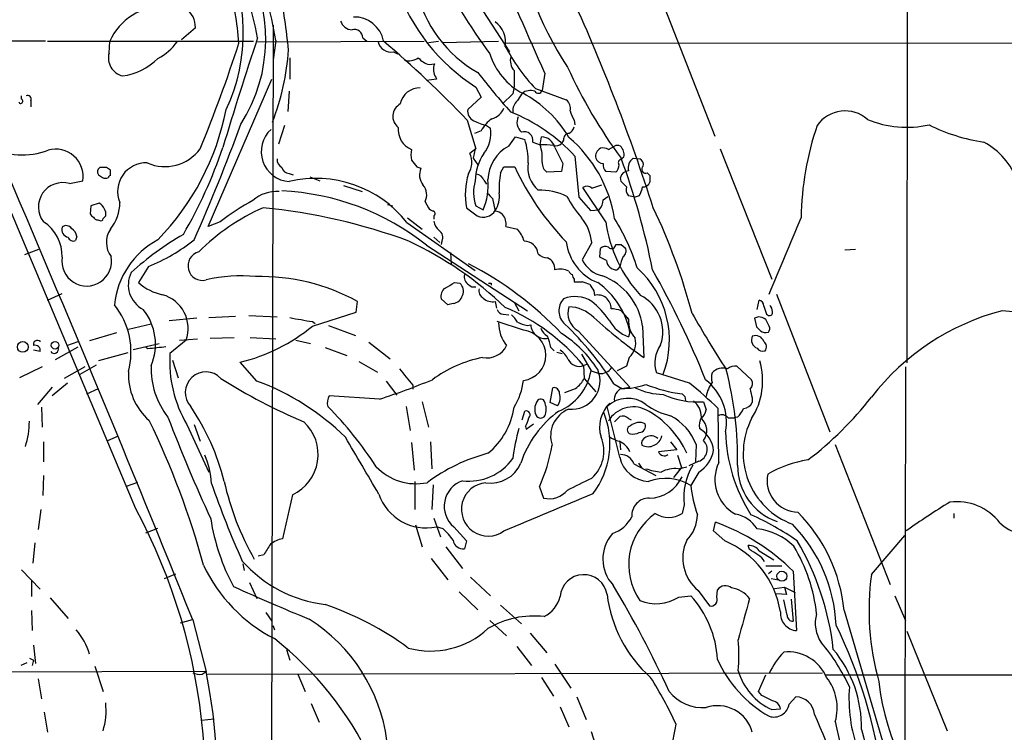
# Model space of a CAD drawing. Extents: x 0 to 1051, y 10 to 885.
# Drawn here: x 266 to 390, y 455 to 545 of the extents above; entities that cross this region are included whole.
import ezdxf

# ---------------------------------------------------------------- set-up
doc = ezdxf.new("R2010")
doc.units = 0
doc.header["$MEASUREMENT"] = 0
doc.layers.add('MAIN', color=5, linetype='CONTINUOUS')

msp = doc.modelspace()

# ---------------------------------------------------------------- linework, layer by layer
at = {"layer": 'MAIN'}
for p, q in [((378.2907, 681.228), (378.1213, 501.7347)), ((320.802, 552.0267), (327.8293, 541.1047)), ((347.0487, 547.7933), (353.822, 530.4367)), ((297.942, 544.4913), (297.688, 413.6813)), ((288.1207, 544.1527), (286.3427, 542.6287)), ((269.1553, 542.4593), (234.188, 542.3747)), ((269.4093, 542.4593), (295.4867, 542.4593)), ((277.1987, 540.9353), (277.2833, 542.4593)), ((295.9947, 542.3747), (317.0767, 542.4593)), ((298.2807, 542.544), (297.942, 540.0887)), ((309.2873, 542.8827), (309.7953, 542.4593)), ((317.5847, 542.29), (318.8547, 542.4593)), ((319.3627, 542.29), (326.4747, 542.4593)), ((327.152, 542.2053), (430.53, 542.29)), ((313.182, 541.1047), (313.69, 540.8507)), ((300.0587, 540.3427), (300.0587, 537.6333)), ((317.6693, 539.496), (318.3467, 539.5807)), ((332.3167, 538.3953), (331.978, 536.194)), ((289.7293, 519.0067), (297.7727, 537.6333)), ((318.6007, 537.6333), (317.3307, 537.464)), ((318.516, 537.8873), (318.6007, 537.6333)), ((299.974, 536.1093), (299.8047, 533.5693)), ((323.596, 536.6173), (324.2733, 535.3473)), ((328.2527, 535.7707), (326.9827, 534.5007)), ((328.422, 536.702), (328.2527, 535.7707)), ((329.438, 535.8553), (328.8453, 534.924)), ((331.1313, 536.448), (335.026, 535.0087)), ((266.1073, 535.0933), (266.1073, 535.5167)), ((267.2927, 534.924), (267.2927, 534.162)), ((324.2733, 535.3473), (322.58, 533.8233)), ((299.3813, 531.7913), (298.6193, 529.4207)), ((322.4953, 532.4687), (323.596, 528.828)), ((324.9507, 531.7913), (325.4587, 531.4527)), ((336.042, 532.4687), (336.1267, 531.876)), ((324.2733, 531.114), (323.4267, 530.7753)), ((327.7447, 529.1667), (328.5913, 530.352)), ((328.5913, 530.352), (329.7767, 530.0133)), ((330.7927, 529.6747), (331.724, 529.336)), ((331.724, 529.336), (331.8933, 530.352)), ((334.6873, 529.9287), (334.4333, 529.5053)), ((323.596, 528.828), (322.834, 528.2353)), ((323.5113, 528.828), (323.2573, 527.6427)), ((340.36, 528.7433), (341.122, 529.1667)), ((354.4993, 528.828), (361.0187, 512.318)), ((280.5853, 483.2773), (262.2127, 526.9653)), ((323.2573, 527.6427), (323.85, 526.796)), ((334.6027, 526.9653), (334.4333, 525.9493)), ((336.1267, 527.8967), (336.6347, 522.732)), ((341.884, 527.4733), (342.3073, 527.812)), ((343.4927, 527.6427), (344.3393, 527.558)), ((276.86, 526.4573), (276.0133, 526.4573)), ((277.368, 525.4413), (277.368, 526.1187)), ((299.974, 525.6953), (300.482, 525.526)), ((316.1453, 526.542), (316.6533, 526.3727)), ((326.7287, 525.78), (327.152, 526.542)), ((327.152, 526.542), (328.5067, 526.542)), ((334.4333, 525.9493), (332.5707, 525.8647)), ((341.2913, 525.8647), (340.0213, 525.9493)), ((272.2033, 524.4253), (273.8967, 524.764)), ((302.5987, 525.272), (303.8687, 524.764)), ((324.612, 524.8487), (324.9507, 524.3407)), ((341.9687, 524.6793), (341.884, 525.1873)), ((345.6093, 525.4413), (345.6093, 524.5947)), ((306.832, 524.1713), (309.2027, 523.4093)), ((340.0213, 519.5993), (337.1427, 523.9173)), ((338.2433, 523.8327), (339.5133, 524.256)), ((275.9287, 521.97), (274.9127, 521.6313)), ((317.1613, 522.1393), (317.5847, 521.3773)), ((325.7127, 522.5627), (326.0513, 520.954)), ((336.6347, 522.732), (338.074, 521.0387)), ((339.6827, 522.3933), (340.2753, 522.8167)), ((343.7467, 522.732), (342.9, 522.9013)), ((344.2547, 522.9013), (343.7467, 522.732)), ((274.9127, 521.6313), (274.828, 520.6153)), ((312.42, 521.8007), (313.0973, 521.6313)), ((323.596, 521.6313), (324.5273, 521.1233)), ((338.074, 521.0387), (339.1747, 521.1233)), ((275.7593, 519.8533), (276.0133, 519.7687)), ((276.4367, 520.0227), (276.7753, 520.3613)), ((291.2533, 519.5993), (289.7293, 519.0067)), ((314.8753, 519.5147), (323.5113, 513.4187)), ((314.96, 520.1073), (316.8227, 518.668)), ((318.262, 520.3613), (318.262, 519.938)), ((327.406, 519.0067), (328.8453, 518.668)), ((273.1347, 517.7367), (272.9653, 517.2287)), ((318.262, 517.652), (319.024, 516.9747)), ((319.278, 517.144), (319.1933, 516.7207)), ((338.2433, 516.9747), (337.058, 514.7733)), ((266.5307, 515.4507), (268.3087, 516.128)), ((317.3307, 516.636), (330.1153, 508.3387)), ((320.3787, 515.7047), (320.4633, 514.1807)), ((339.2593, 515.112), (339.344, 516.2127)), ((341.9687, 516.7207), (342.4767, 516.2973)), ((370.2473, 516.0433), (371.602, 516.128)), ((340.106, 514.6887), (339.2593, 515.112)), ((282.194, 513.9267), (280.924, 511.8947)), ((341.7993, 513.9267), (341.4607, 513.5033)), ((320.8867, 511.8947), (321.564, 511.81)), ((336.042, 512.318), (336.042, 511.9793)), ((325.5433, 511.81), (325.5433, 511.556)), ((338.4973, 510.8787), (338.582, 510.286)), ((269.4093, 509.6933), (271.272, 510.54)), ((308.4407, 508.1693), (308.61, 509.524)), ((320.04, 509.1007), (319.1933, 509.8627)), ((326.0513, 509.524), (326.2207, 508.6773)), ((328.422, 509.4393), (329.0147, 508.3387)), ((359.156, 508.508), (359.41, 509.6933)), ((361.6113, 510.4553), (368.3847, 493.014)), ((302.9373, 506.3913), (308.4407, 508.1693)), ((320.7173, 509.27), (320.04, 509.1007)), ((341.9687, 508.3387), (342.9, 507.238)), ((288.29, 507.4073), (284.8187, 507.0687)), ((289.814, 507.492), (293.2007, 507.6613)), ((294.894, 507.746), (298.45, 507.5767)), ((302.9373, 506.984), (303.276, 506.73)), ((329.6073, 505.8833), (326.3053, 506.984)), ((327.0673, 507.9153), (327.7447, 507.8307)), ((342.7307, 507.492), (342.9, 507.238)), ((359.3253, 507.5767), (358.8173, 507.4073)), ((358.8173, 507.4073), (359.0713, 506.3067)), ((360.68, 506.3913), (360.2567, 507.238)), ((360.3413, 507.9153), (360.5953, 507.746)), ((282.5327, 506.6453), (279.654, 505.968)), ((304.9693, 506.476), (308.356, 505.206)), ((330.1153, 506.476), (330.5387, 506.5607)), ((336.55, 505.7987), (343.0693, 498.6867)), ((344.678, 506.3913), (344.8473, 502.412)), ((268.478, 504.5287), (268.478, 504.444)), ((271.8647, 503.936), (273.304, 504.444)), ((278.13, 505.5447), (274.7433, 504.5287)), ((286.9353, 504.6133), (284.9033, 502.92)), ((286.0887, 504.6133), (288.3747, 504.7827)), ((289.9833, 504.8673), (293.0313, 504.952)), ((295.0633, 504.952), (298.2807, 504.7827)), ((300.8207, 504.6133), (302.6833, 504.19)), ((343.0693, 505.6293), (342.9, 505.0367)), ((268.478, 503.174), (267.6313, 503.3433)), ((270.4253, 502.158), (273.304, 503.7667)), ((280.2467, 503.428), (283.5487, 504.19)), ((282.1093, 503.5127), (281.8553, 503.682)), ((304.546, 503.682), (307.2553, 502.666)), ((310.0493, 504.3593), (312.7587, 502.2427)), ((333.0787, 503.682), (333.502, 503.2587)), ((279.5693, 503.0047), (275.844, 501.9887)), ((285.242, 502.0733), (285.9193, 499.872)), ((308.7793, 501.904), (311.15, 500.5493)), ((333.8407, 503.0893), (334.518, 502.92)), ((336.9733, 502.8353), (338.1587, 500.7187)), ((342.9847, 502.412), (342.646, 501.3113)), ((268.732, 501.2267), (265.8533, 499.872)), ((274.1507, 501.2267), (271.526, 499.7873)), ((273.558, 500.2953), (275.59, 501.4807)), ((295.91, 499.4487), (293.7933, 501.8193)), ((337.2273, 501.396), (337.6507, 501.5653)), ((337.2273, 501.396), (337.312, 499.7873)), ((338.1587, 500.7187), (339.1747, 500.38)), ((342.646, 501.3113), (341.4607, 500.7187)), ((356.616, 501.3113), (358.4787, 499.618)), ((377.952, 501.2267), (377.8673, 450.9347)), ((312.2507, 499.4487), (313.6053, 497.6707)), ((337.312, 499.7873), (338.7513, 498.094)), ((350.6047, 499.1947), (346.456, 500.4647)), ((270.002, 498.6867), (268.1393, 496.4853)), ((271.9493, 499.1947), (270.002, 497.586)), ((274.4047, 497.84), (275.844, 498.5173)), ((315.6373, 498.9407), (315.6373, 498.4327)), ((332.994, 496.7393), (333.3327, 498.602)), ((341.0373, 499.11), (342.0533, 498.5173)), ((342.0533, 498.5173), (343.0693, 498.6867)), ((311.404, 497.1627), (305.054, 497.586)), ((350.012, 497.5013), (350.0967, 496.9933)), ((358.5633, 497.332), (358.5633, 496.7393)), ((268.6473, 496.1467), (268.732, 493.6067)), ((314.7907, 496.2313), (315.2987, 493.1833)), ((316.8227, 496.824), (317.5847, 493.6067)), ((333.9253, 496.316), (332.994, 496.7393)), ((341.7993, 489.7967), (340.1907, 496.2313)), ((354.33, 489.1193), (354.2453, 495.9773)), ((329.438, 494.538), (329.7767, 495.6387)), ((342.9, 494.7073), (343.2387, 494.538)), ((355.5153, 494.792), (356.2773, 494.792)), ((356.7007, 494.8767), (356.2773, 494.792)), ((287.02, 493.9453), (289.814, 487.934)), ((287.9513, 493.9453), (288.7133, 491.8287)), ((329.8613, 493.6913), (329.946, 493.3527)), ((329.946, 493.3527), (330.8773, 494.03)), ((277.0293, 491.9133), (278.384, 492.506)), ((268.9013, 491.744), (268.9013, 489.204)), ((315.468, 491.6593), (315.8067, 488.188)), ((317.8387, 491.744), (318.008, 488.3573)), ((341.7993, 491.744), (341.884, 490.728)), ((348.996, 490.728), (346.71, 490.474)), ((348.234, 491.744), (348.996, 490.728)), ((351.4513, 491.4053), (351.3667, 489.204)), ((369.062, 491.4053), (376.0047, 473.71)), ((349.0807, 490.0507), (349.5887, 488.5267)), ((343.5773, 488.95), (346.3713, 487.5107)), ((344.17, 489.0347), (344.5933, 488.442)), ((349.5887, 488.5267), (348.5727, 487.2567)), ((349.1653, 488.3573), (350.266, 488.6113)), ((351.79, 489.2887), (350.52, 488.696)), ((268.9013, 487.5107), (268.8167, 484.9707)), ((351.79, 487.934), (350.774, 486.2407)), ((279.4, 486.156), (280.8393, 486.664)), ((315.8913, 486.7487), (315.8913, 483.1927)), ((318.1773, 486.3253), (318.008, 483.1927)), ((331.6393, 486.0713), (332.1473, 484.632)), ((300.3973, 485.0553), (299.1273, 479.4673)), ((349.9273, 483.7853), (349.6733, 482.6847)), ((268.5627, 483.1927), (268.224, 480.6527)), ((318.262, 482.092), (319.1087, 479.7213)), ((384.048, 482.6847), (384.048, 482.092)), ((281.8553, 480.2293), (283.3793, 480.822)), ((315.976, 481.2453), (316.8227, 478.4513)), ((319.4473, 480.7373), (318.6007, 480.9913)), ((320.802, 480.9913), (322.4107, 479.2133)), ((353.6527, 480.4833), (353.9067, 481.584)), ((355.092, 479.2133), (353.6527, 480.4833)), ((373.634, 474.98), (377.8673, 479.8907)), ((267.8007, 478.9593), (267.5467, 476.4193)), ((319.786, 478.4513), (321.9027, 475.742)), ((322.4107, 479.2133), (322.1567, 478.1973)), ((358.2247, 478.1127), (358.0553, 478.6207)), ((296.7567, 477.4353), (296.0793, 477.266)), ((317.9233, 477.012), (320.04, 474.3027)), ((359.41, 477.9433), (361.2727, 476.8427)), ((294.132, 476.3347), (294.3013, 475.488)), ((360.2567, 476.0807), (362.2887, 476.0807)), ((266.1073, 475.5727), (268.478, 473.1173)), ((284.226, 474.472), (285.6653, 475.0647)), ((322.9187, 474.6413), (325.4587, 472.2707)), ((361.0187, 475.4033), (360.5953, 475.0647)), ((363.728, 475.4033), (364.1513, 467.868)), ((267.3773, 474.218), (267.3773, 472.186)), ((294.9787, 473.964), (295.91, 471.932)), ((360.934, 474.472), (361.8653, 474.3027)), ((361.3573, 473.202), (362.6273, 473.3713)), ((362.6273, 473.3713), (362.8813, 472.44)), ((362.6273, 473.3713), (363.982, 472.694)), ((269.748, 472.0167), (272.034, 469.392)), ((321.4793, 472.7787), (323.85, 470.4927)), ((349.25, 472.1013), (350.774, 472.2707)), ((351.7053, 472.948), (353.1447, 471.0007)), ((354.076, 472.1013), (354.1607, 473.0327)), ((362.8813, 472.44), (361.6113, 472.5247)), ((376.5973, 472.2707), (377.952, 469.138)), ((326.7287, 471.0853), (329.3533, 468.7147)), ((362.966, 469.8153), (362.5427, 471.7627)), ((363.474, 471.8473), (363.728, 469.0533)), ((267.3773, 470.408), (267.462, 467.868)), ((297.0107, 470.154), (297.7727, 469.0533)), ((370.1627, 470.408), (377.8673, 444.246)), ((287.6973, 469.2227), (286.1733, 468.7993)), ((287.782, 469.2227), (289.4753, 462.7033)), ((325.374, 469.138), (327.4907, 467.1907)), ((298.0267, 468.2067), (298.1113, 467.9527)), ((330.454, 467.5293), (332.5707, 465.074)), ((378.1213, 467.7833), (383.2013, 455.168)), ((267.6313, 466.0053), (267.8853, 463.7193)), ((328.7607, 465.836), (330.6233, 463.4653)), ((299.6353, 465.4973), (300.0587, 464.1427)), ((266.7847, 463.804), (266.0227, 463.4653)), ((267.1233, 464.3967), (267.6313, 464.1427)), ((267.6313, 464.1427), (267.462, 463.4653)), ((275.4207, 463.3807), (276.4367, 460.1633)), ((333.5867, 463.6347), (335.6187, 460.5867)), ((289.4753, 462.7033), (218.8633, 462.4493)), ((288.9673, 462.3647), (289.4753, 462.7033)), ((289.6447, 462.3647), (367.4533, 462.534)), ((301.0747, 462.3647), (302.006, 460.1633)), ((359.3253, 460.1633), (360.2567, 462.28)), ((367.792, 462.28), (607.7373, 462.1953)), ((268.224, 461.772), (268.6473, 459.232)), ((331.8933, 461.9413), (333.4173, 459.5707)), ((359.7487, 459.6553), (359.3253, 460.1633)), ((302.768, 458.6393), (303.784, 456.2687)), ((336.3807, 459.486), (337.566, 456.6073)), ((363.22, 458.5547), (364.0667, 459.486)), ((268.986, 457.5387), (269.4093, 454.9987)), ((334.264, 458.216), (335.3647, 455.676)), ((361.0187, 457.8773), (362.1193, 457.962)), ((288.8827, 456.5227), (290.4913, 456.692)), ((338.1587, 455.0833), (339.1747, 451.9507))]:
    msp.add_line(p, q, dxfattribs=at)
for centre, radius in [((266.2863, 503.763), 0.6777), ((270.3648, 503.9721), 0.4754), ((362.3065, 474.7521), 0.6317)]:
    msp.add_circle(centre, radius, dxfattribs=at)
for centre, radius, start, end in [((385.5239, 585.5596), 74.946, 197.017205, 216.623103), ((370.0643, 562.2338), 41.8135, 186.342356, 213.496815), ((271.6604, 543.4755), 22.5275, 334.629907, 27.776961), ((239.0701, 531.7881), 57.9957, 11.028685, 21.949219), ((277.0693, 542.7057), 19.9497, 327.411159, 31.208504), ((261.0881, 536.8884), 37.6201, 8.646303, 25.429839), ((-702.1229, 85.1213), 1129.3904, 23.6622227, 24.4524779), ((261.8534, 540.0421), 31.8442, 3.895149, 17.731963), ((337.1521, 557.6629), 25.0337, 199.268249, 237.213205), ((220.9617, 533.6786), 79.3004, 5.557705, 11.061962), ((331.7623, 552.4893), 16.0893, 192.603046, 240.542712), ((284.3212, 539.185), 7.7623, 90.702718, 155.050351), ((285.2237, 544.2259), 2.898, 358.552586, 110.137665), ((106.0516, 444.2387), 252.074, 17.819282, 24.25575), ((308.2303, 541.7625), 3.747, 10.717062, 91.962234), ((307.9613, 545.4277), 1.5292, 196.268597, 268.928405), ((324.0689, 542.2872), 3.2915, 351.170723, 52.966124), ((308.2289, 542.8826), 1.0584, 0.005413, 106.25176), ((279.8773, 546.8029), 7.4229, 298.150038, 323.376178), ((122.8496, 597.3052), 179.4433, 337.566608, 342.117844), ((743.011, 393.5047), 471.3145, 161.522084, 163.292966), ((312.8433, 542.7133), 1.6439, 191.886863, 281.890274), ((213.4321, 427.5361), 151.3461, 43.8942, 49.406092), ((348.1498, 552.6318), 23.485, 207.515514, 223.559898), ((279.4535, 540.3243), 2.3361, 164.838238, 256.092245), ((270.2386, 543.15), 29.7048, 338.399492, 356.542768), ((333.3771, 543.2769), 8.3628, 196.865075, 242.55494), ((329.9884, 540.0463), 2.0435, 166.82675, 219.955632), ((277.8343, 545.8871), 7.9015, 277.692731, 314.568781), ((315.194, 541.8373), 1.8681, 249.398723, 306.863764), ((318.4085, 542.1856), 2.7893, 221.353267, 254.632463), ((320.3662, 538.9274), 2.1225, 162.073818, 209.342755), ((393.8789, 592.42), 88.3944, 217.605386, 221.815271), ((836.4216, 537.718), 508.0006, 179.885409, 180.114592), ((393.7176, 565.8332), 64.3153, 204.504662, 216.427191), ((266.8947, 535.1187), 0.4431, 333.932306, 116.067694), ((316.499, 534.0163), 2.5174, 88.41341, 168.905664), ((330.4904, 534.411), 1.7871, 71.863126, 126.079232), ((322.8012, 522.9805), 14.5237, 30.113631, 62.432453), ((331.4928, 536.3666), 0.515, 209.975338, 340.418022), ((266.0227, 534.8393), 0.2677, 198.421413, 71.578587), ((314.8513, 532.9376), 1.7663, 117.756123, 232.445648), ((330.03, 533.5946), 1.7807, 131.705953, 183.5384), ((334.2793, 533.9561), 1.2906, 346.462305, 54.648633), ((259.7573, 540.1831), 32.879, 315.926919, 348.846934), ((323.8468, 533.5726), 1.2914, 168.805795, 246.989004), ((325.0257, 534.8501), 2.2927, 285.231008, 338.03895), ((319.7639, 512.8016), 22.2621, 42.692326, 68.290447), ((338.2012, 534.0956), 2.7035, 189.401002, 216.997057), ((370.2899, 529.3483), 4.2797, 48.49443, 145.19147), ((83.1566, 608.7011), 224.2601, 335.95161, 339.989417), ((326.471, 538.3972), 6.7786, 242.50955, 257.039468), ((328.1557, 529.027), 4.4078, 124.99202, 151.739566), ((330.5138, 532.2166), 1.7218, 156.904528, 227.622222), ((401.2504, 519.7771), 36.5079, 160.786744, 179.481774), ((378.0721, 544.3063), 12.7513, 247.17683, 282.883712), ((391.1464, 552.0951), 22.6603, 243.160059, 261.655922), ((300.253, 528.4735), 3.8045, 132.392215, 265.794422), ((316.4803, 531.2669), 2.7191, 174.292762, 248.142635), ((321.3707, 530.8084), 4.1385, 321.555762, 8.956576), ((329.6849, 529.8698), 1.1249, 350.01179, 107.144671), ((335.414, 530.0415), 0.7355, 93.843613, 188.823167), ((334.7857, 531.9327), 1.2941, 296.576931, 346.108716), ((321.6394, 527.339), 8.5655, 358.066468, 18.192959), ((332.0207, 518.2993), 11.0407, 82.732859, 91.539914), ((326.5425, 527.6228), 5.4574, 354.868685, 18.295841), ((331.8244, 528.5301), 1.8232, 14.848014, 87.83424), ((333.7136, 530.225), 1.0178, 253.074829, 315), ((324.5476, 517.4482), 16.7732, 8.829191, 49.84143), ((383.5363, 521.6691), 9.0976, 19.888353, 61.638291), ((266.2111, 537.4995), 9.4307, 243.197751, 290.371733), ((270.4523, 525.3061), 3.4868, 351.055821, 105.951941), ((284.2695, 532.075), 5.5037, 245.928425, 323.845112), ((232.9871, 548.958), 61.9109, 329.98735, 341.19127), ((318.1337, 528.066), 2.7504, 165.743974, 194.256026), ((320.4999, 527.1152), 2.5889, 326.738989, 25.635659), ((329.8471, 524.6652), 6.3366, 145.707792, 179.106606), ((330.0874, 524.7839), 4.9696, 118.125453, 178.277286), ((842.1343, 782.0011), 568.0067, 206.450469, 206.679634), ((339.9549, 527.8543), 1.2221, 119.993198, 189.971043), ((339.6402, 527.5575), 1.3872, 58.741564, 102.329), ((341.503, 528.4468), 0.8145, 62.110409, 117.889591), ((340.8767, 528.1085), 1.461, 348.290899, 46.411651), ((-2342.8305, -587.9914), 2835.1056, 21.8946495, 23.1673128), ((281.9068, 523.4281), 3.6238, 88.135568, 202.271174), ((299.6636, 527.5016), 1.2149, 177.33919, 239.265937), ((527.4845, 696.2926), 271.0711, 218.542738, 218.771917), ((334.0791, 526.5012), 3.9177, 171.947457, 228.2427), ((333.5061, 527.0745), 1.5292, 177.743981, 232.289319), ((339.7642, 528.0564), 1.0941, 202.216638, 265.72821), ((341.0583, 526.8593), 1.3797, 175.59365, 221.267966), ((342.0251, 527.0782), 0.4195, 109.652905, 222.275527), ((252.7717, 494.91), 95.0133, 11.285121, 20.151665), ((344.3455, 526.415), 1.4949, 124.78509, 194.765998), ((343.93, 526.81), 0.8527, 347.585625, 61.312851), ((276.3944, 525.907), 0.6694, 124.703815, 214.691906), ((192.464, 399.288), 152.6261, 56.200547, 56.42973), ((300.0926, 526.7904), 1.1015, 197.602583, 263.818923), ((318.5168, 525.5227), 2.0482, 155.480804, 218.203262), ((331.0314, 523.0367), 8.7789, 162.371841, 190.895609), ((323.5621, 524.5156), 1.1015, 17.602583, 83.818923), ((335.5298, 523.9174), 8.996, 168.050658, 184.318448), ((359.886, 541.1327), 34.6056, 204.937415, 224.079055), ((340.3718, 526.8446), 1.3438, 313.178636, 357.927351), ((342.9019, 524.9988), 1.0352, 90.10516, 169.508523), ((345.0771, 526.2396), 0.4987, 129.08327, 292.842571), ((430.1274, 610.2731), 119.7487, 224.876984, 225.106133), ((271.3343, 521.4772), 3.0734, 73.576269, 217.662592), ((360.7806, 652.3681), 152.6537, 236.192759, 236.421922), ((276.733, 525.9924), 0.8907, 244.674936, 295.325064), ((277.4102, 525.145), 0.2992, 98.105736, 171.872606), ((303.3868, 510.4467), 14.6361, 38.284422, 103.484222), ((328.2051, 523.3234), 4.9099, 162.937938, 200.159275), ((316.9239, 524.2572), 8.2239, 337.59997, 4.715678), ((172.9824, 355.0157), 239.4621, 44.885409, 45.114591), ((344.7267, 524.9535), 0.9527, 267.070024, 337.876971), ((298.3685, 518.9123), 4.5095, 85.733336, 131.134769), ((297.6413, 491.9438), 31.5813, 51.431369, 87.456702), ((315.4747, 523.0105), 1.8983, 332.68174, 41.003641), ((494.7114, 692.2637), 239.4974, 224.889638, 225.118804), ((323.383, 522.8137), 3.2048, 326.367452, 7.644145), ((331.7973, 516.0643), 7.5215, 63.862831, 92.49402), ((337.6469, 523.2748), 0.8167, 43.089691, 128.122947), ((343.6905, 523.6634), 1.098, 162.038641, 223.952068), ((341.5308, 524.5806), 3.1999, 328.345929, 349.582729), ((275.396, 520.8145), 1.2724, 18.014868, 65.249705), ((273.456, 521.9379), 5.0986, 320.108963, 1.312651), ((312.5052, 491.5889), 35.16, 119.106804, 127.188122), ((345.4526, 527.9314), 11.5375, 206.315202, 222.698639), ((337.8259, 522.3994), 1.8568, 316.586475, 359.811771), ((275.5474, 520.9114), 0.778, 202.371723, 247.628278), ((275.8442, 520.6154), 0.9651, 344.735509, 37.879149), ((308.2105, 495.8887), 27.9787, 114.35591, 134.661012), ((289.494, 447.7272), 73.9991, 69.731047, 84.433486), ((318.5166, 522.0554), 1.1525, 216.041628, 252.877899), ((318.1209, 520.6435), 0.3156, 296.565051, 79.704897), ((577.1058, 859.543), 423.3505, 233.014163, 233.24333), ((324.547, 521.9191), 1.7429, 243.352621, 329.661456), ((325.5648, 518.6472), 2.3575, 53.027543, 78.09094), ((275.5624, 487.9188), 78.0098, 14.916959, 25.397838), ((266.0044, 515.1989), 5.2683, 359.054873, 56.64203), ((275.6918, 520.3023), 0.4541, 194.057665, 278.549485), ((276.1827, 519.9663), 0.2603, 229.39393, 12.519254), ((320.2983, 520.0614), 2.071, 190.49984, 228.98819), ((325.3289, 519.2506), 2.0913, 353.302807, 37.741145), ((332.2985, 516.3883), 5.9737, 5.633479, 38.503724), ((357.019, 521.9374), 17.1578, 187.832108, 222.771338), ((318.6277, 505.8934), 26.5637, 17.219872, 32.134081), ((-2050.2812, 1531.2784), 2618.1699, 337.0517549, 337.2809383), ((272.1972, 518.6135), 0.9753, 161.559478, 260.366724), ((271.7877, 518.2985), 0.8091, 34.149649, 129.594322), ((271.5255, 517.3976), 1.6446, 11.899604, 55.486632), ((279.8677, 516.9923), 3.0094, 146.163664, 216.631528), ((318.4434, 517.655), 0.9786, 328.522142, 59.554343), ((326.4377, 516.3332), 3.3538, 13.990251, 44.120529), ((272.6689, 517.8127), 0.6549, 194.203868, 296.909354), ((288.3236, 508.0499), 10.5003, 118.090879, 174.256613), ((305.5446, 485.1305), 37.9317, 119.968676, 132.34775), ((272.9383, 536.2486), 24.1648, 292.521175, 308.409414), ((295.3026, 475.2472), 46.3513, 46.307809, 64.67522), ((329.7105, 515.3775), 1.7666, 5.124836, 90.600019), ((341.3833, 517.8423), 6.4053, 187.021501, 248.207228), ((289.021, 514.0143), 1.838, 105.04186, 284.309932), ((339.9562, 515.6721), 0.8167, 60.36824, 138.554055), ((340.7594, 516.7335), 0.532, 221.350041, 358.621462), ((341.63, 686.0706), 169.3502, 269.885409, 270.114592), ((341.8143, 515.8706), 0.7879, 301.216895, 32.788529), ((274.3698, 514.6077), 3.1387, 170.753762, 10.816235), ((332.7743, 516.9418), 1.9182, 227.159088, 266.443229), ((332.0971, 513.6395), 1.4959, 354.775747, 68.089055), ((340.5293, 516.509), 3.8811, 206.565711, 256.115928), ((341.4352, 514.841), 1.3379, 186.536456, 271.092073), ((346.4599, 513.0785), 4.7372, 153.439276, 169.685417), ((283.1344, 511.6152), 3.503, 153.747286, 242.497185), ((302.852, 475.5177), 43.5192, 43.473991, 62.918106), ((334.2661, 511.2175), 2.3846, 62.567776, 106.553337), ((336.0841, 513.6301), 0.778, 202.371723, 247.628278), ((335.7738, 504.6034), 12.3075, 339.510374, 48.052961), ((245.8688, 456.7404), 115.056, 21.880215, 29.561031), ((285.249, 516.7347), 6.4909, 228.216184, 258.653713), ((293.8238, 494.4537), 18.3037, 83.98852, 103.743492), ((296.3504, 487.1613), 25.5027, 61.267722, 91.369917), ((150.944, 807.906), 341.3257, 299.631331, 299.860514), ((323.3276, 512.6425), 1.2013, 167.098693, 236.507038), ((336.7449, 512.97), 0.9587, 183.546139, 222.848561), ((336.55, 765.9791), 254.0003, 269.885409, 270.114592), ((336.4136, 508.7568), 3.2863, 61.348771, 78.691777), ((333.3133, 503.7519), 9.935, 10.892584, 55.045587), ((336.8464, 505.3331), 7.9027, 7.695158, 69.623681), ((320.4478, 510.1648), 1.2904, 125.346693, 193.539774), ((320.7479, 510.829), 1.2761, 334.816561, 50.242719), ((323.342, 512.2897), 0.938, 223.777634, 285.710475), ((325.0142, 510.8575), 1.0323, 164.537986, 241.856009), ((325.374, 596.4599), 84.6501, 269.885409, 270.114592), ((528.7431, 638.2596), 228.9527, 213.575483, 213.804666), ((282.7751, 506.1133), 4.4224, 340.172745, 74.29752), ((320.5579, 510.6555), 1.3946, 276.562951, 344.636425), ((325.6743, 511.1218), 1.6417, 225.678682, 283.276092), ((336.3336, 508.3362), 2.2451, 137.162372, 228.864731), ((336.1337, 506.212), 3.9268, 57.504636, 111.613371), ((331.3779, 500.9414), 10.9907, 34.416055, 51.34296), ((339.0054, 508.6456), 1.6942, 358.210618, 104.472618), ((342.0778, 505.6873), 5.1626, 341.166361, 62.969886), ((359.262, 508.9667), 0.7415, 357.263766, 78.48701), ((270.3599, 503.1023), 9.6163, 345.126882, 38.592439), ((276.0475, 504.0981), 7.0256, 337.380637, 38.879766), ((327.0321, 508.6562), 0.7418, 191.525044, 272.720065), ((317.1716, 484.7685), 26.052, 39.660974, 67.070727), ((337.7558, 508.0221), 2.5293, 160.972622, 241.528024), ((335.177, 504.1135), 4.7369, 45.49778, 87.729066), ((340.5141, 504.3675), 4.2292, 69.882861, 87.498325), ((614.1718, 593.0732), 267.7346, 198.316967, 198.54615), ((360.7435, 508.1058), 0.3891, 247.613458, 22.386542), ((360.1372, 508.2809), 0.9665, 358.405074, 49.515088), ((397.9692, 478.5704), 30.7796, 104.728147, 142.244149), ((384.7885, 439.0896), 69.4559, 79.232947, 85.577733), ((301.7182, 512.6908), 5.4572, 252.296487, 267.687486), ((303.1575, 512.4368), 5.4572, 252.296487, 267.687486), ((326.1347, 505.4591), 3.0695, 27.982668, 50.592127), ((330.7937, 510.6282), 4.2073, 242.412332, 260.720815), ((383.3448, 557.0426), 66.8323, 227.852231, 234.828126), ((344.4478, 509.3145), 4.5492, 208.363793, 250.108787), ((346.1907, 507.0767), 3.2947, 177.193783, 222.113891), ((506.1294, 597.3533), 179.0719, 209.932545, 212.594912), ((359.182, 505.7327), 1.8496, 54.475286, 85.55639), ((288.22, 524.3958), 23.2542, 283.866949, 309.263369), ((330.9587, 506.7786), 4.4841, 179.53873, 219.340291), ((329.2435, 502.7083), 3.1958, 276.536597, 83.463403), ((332.3651, 506.6574), 1.829, 183.030735, 281.828477), ((333.5951, 506.7651), 1.8935, 199.363161, 240.242358), ((306.0755, 476.736), 41.5081, 32.617439, 46.101156), ((486.3252, 633.0526), 179.6053, 224.885409, 225.114592), ((360.2567, 506.7302), 1.1518, 233.974821, 287.096146), ((360.1479, 506.0647), 0.6243, 315.77878, 31.541369), ((268.1393, 504.0488), 0.5205, 49.402287, 192.519254), ((327.7644, 502.9006), 5.3714, 8.364676, 24.420296), ((326.5593, 493.014), 14.7276, 32.319617, 57.680383), ((341.2664, 504.2912), 2.5463, 312.439124, 13.076246), ((359.6011, 504.6477), 1.1408, 155.470416, 247.035522), ((358.9734, 504.1246), 1.0777, 17.239533, 112.365099), ((359.5485, 503.7744), 0.8091, 320.405678, 55.850351), ((267.8462, 503.3233), 0.6493, 346.704397, 109.327943), ((270.2722, 503.476), 0.5332, 214.494689, 22.727321), ((346.7516, -67.8543), 575.0121, 96.2255958, 96.4547811), ((324.9648, 505.1779), 2.8147, 259.310446, 333.818208), ((332.8812, 501.1299), 2.6098, 23.199455, 58.005321), ((350.0816, 501.761), 3.8504, 144.064635, 199.674044), ((359.8756, 504.063), 0.8571, 212.909535, 290.229811), ((300.8265, 501.9386), 15.9534, 176.473131, 210.068779), ((327.3803, 487.1228), 15.5689, 100.87602, 126.62318), ((336.6667, 502.8325), 1.542, 205.938593, 291.318419), ((351.0666, 499.4531), 8.8013, 327.369484, 16.743952), ((292.3717, 500.9871), 9.8475, 177.620208, 218.35304), ((822.7828, 923.2751), 661.2535, 219.6904194, 219.9196057), ((331.4966, 501.8828), 6.763, 292.591647, 350.088504), ((335.7152, 499.4615), 3.586, 264.390839, 23.440274), ((339.2931, 502.2089), 1.8327, 266.295934, 324.399451), ((354.801, 499.3999), 1.6941, 68.180378, 141.0592), ((311.6147, 489.5598), 45.0927, 359.01001, 14.549725), ((356.3196, 500.1049), 1.2423, 76.196428, 135.688156), ((287.3623, 500.2598), 7.7174, 177.220754, 228.797802), ((289.433, 498.0093), 2.5951, 43.024743, 223.024743), ((329.0219, 558.9114), 70.1123, 237.487805, 247.186182), ((284.9031, 469.815), 31.6118, 45.434216, 69.6234), ((285.7431, 577.4062), 84.2467, 287.733647, 292.580848), ((322.101, 500.2598), 7.5414, 326.947786, 354.471826), ((334.4244, 501.178), 3.205, 303.884922, 334.284021), ((348.5254, 494.2463), 6.7645, 349.503711, 52.570896), ((355.3465, 499.872), 1.9552, 162.353684, 197.646316), ((357.5048, 499.1524), 1.0795, 318.18441, 25.55143), ((333.4457, 497.8754), 0.7353, 3.844658, 98.839761), ((208.5402, 836.8969), 361.6637, 290.442368, 290.671562), ((342.6217, 497.1143), 1.5138, 112.054438, 187.80625), ((342.3149, 506.3455), 7.8326, 268.086022, 290.839094), ((347.3888, 506.0076), 8.2527, 243.811879, 269.402229), ((351.5859, 514.6276), 16.8962, 247.43134, 263.500355), ((308.8674, 448.2991), 65.8207, 46.416034, 50.64629), ((356.8634, 496.7784), 4.2047, 143.502656, 170.100163), ((363.2878, 499.0019), 5.0109, 186.522398, 199.46623), ((306.3235, 496.7394), 1.5259, 146.301601, 199.450241), ((331.851, 496.4937), 0.6551, 63.110319, 165.772842), ((330.1272, 495.8539), 2.3621, 344.314494, 31.214191), ((332.481, 497.3684), 1.7871, 323.920768, 18.136874), ((342.7965, 493.4481), 3.8127, 52.806706, 133.114566), ((351.6237, 507.0046), 10.2088, 244.959407, 274.263717), ((434.5176, 582.3456), 119.7487, 224.885409, 225.114592), ((338.8771, 524.4993), 44.0626, 307.319946, 322.074254), ((262.3625, 479.3105), 30.3252, 14.198461, 33.91613), ((268.968, 461.2495), 50.1372, 33.075172, 44.244515), ((319.3461, 497.4224), 9.1651, 309.04907, 351.998976), ((329.965, 495.1759), 0.4996, 309.786482, 112.139993), ((332.7892, 495.8846), 1.7516, 153.917705, 211.810867), ((336.7011, 492.498), 3.6483, 111.488195, 198.826298), ((343.509, 493.5959), 4.2702, 134.249509, 197.150475), ((343.4989, 492.5578), 3.6238, 63.755974, 150.018413), ((350.3107, 503.695), 8.8948, 234.149843, 256.498379), ((339.8539, 485.7084), 11.3814, 23.818501, 62.545185), ((349.5883, 494.8765), 2.5404, 0.004511, 53.125592), ((350.6371, 496.2202), 2.1246, 314.593816, 348.81277), ((606.5518, 580.9659), 267.7346, 198.316967, 198.54615), ((353.9772, 497.5764), 3.8348, 315.251444, 335.354987), ((357.3434, 497.3255), 1.3534, 275.056838, 334.334263), ((188.7495, 448.95), 104.0109, 15.168477, 25.943587), ((489.9845, 573.7582), 219.9655, 201.014761, 204.652573), ((341.8604, 484.8985), 13.2536, 125.868805, 161.815361), ((327.1348, 495.3719), 3.2028, 328.350542, 349.56859), ((331.7748, 495.4184), 0.6586, 223.954124, 342.038241), ((330.2431, 491.5168), 10.3118, 322.39709, 22.538229), ((172.1357, 663.9476), 239.4621, 314.885409, 315.114591), ((342.1381, 493.9174), 1.0975, 46.033708, 107.980951), ((345.0971, 489.0319), 6.783, 20.481501, 62.453863), ((354.1607, 493.776), 2.311, 151.556345, 188.427787), ((350.7885, 493.1769), 2.0343, 321.598838, 48.790759), ((354.7291, 494.163), 1.0069, 38.661586, 118.718549), ((367.0016, 490.3121), 9.5895, 152.720158, 249.49983), ((256.2976, 494.4292), 10.8259, 342.375115, 359.679803), ((298.0285, 490.1514), 5.6197, 294.930232, 47.339364), ((365.7129, 484.1165), 37.8634, 165.749055, 171.631199), ((343.2472, 493.268), 0.5165, 100.396132, 259.603868), ((344.2768, 492.4989), 1.7005, 64.207968, 131.321269), ((344.2075, 493.7761), 0.8481, 273.190323, 17.420119), ((350.1175, 490.3564), 3.5468, 4.639685, 60.301604), ((-1489.9406, -569.6078), 2087.3501, 30.3515803, 30.580764), ((335.3038, 490.5651), 4.4893, 310.902938, 23.243001), ((342.9124, 496.0526), 4.3904, 235.801392, 254.16915), ((343.4502, 494.4968), 1.7619, 260.32169, 297.168602), ((345.3697, 491.5675), 0.8147, 109.235614, 197.634284), ((345.3782, 492.9529), 1.8111, 244.317811, 345.714389), ((345.7508, 491.24), 1.2746, 46.678517, 120.635342), ((375.5436, 493.5131), 20.373, 181.403778, 212.671488), ((309.3622, 495.7694), 24.2966, 336.474608, 349.449618), ((340.8856, 489.6451), 2.3357, 20.786016, 69.208527), ((351.2738, 490.7845), 1.5824, 289.039535, 45.509521), ((281.0105, 486.1967), 9.1471, 1.866958, 24.919074), ((330.9954, 468.3235), 22.7529, 104.964865, 126.644772), ((322.743, 493.5363), 6.7555, 262.854575, 324.645213), ((345.5843, 490.6194), 3.8734, 192.262951, 267.864998), ((341.9696, 488.4554), 1.6821, 17.100225, 92.917007), ((347.4371, 490.7753), 0.7871, 202.508429, 305.600296), ((349.7187, 491.353), 3.9975, 301.208337, 349.773739), ((368.077, 474.2082), 15.4512, 99.259927, 119.320303), ((316.0708, 493.5258), 7.0754, 223.994452, 280.954191), ((325.4901, 490.6351), 4.1035, 261.252033, 337.045248), ((347.5908, 495.1193), 7.2057, 249.788296, 265.685454), ((348.8502, 484.4296), 3.9403, 85.413266, 117.206247), ((357.9818, 484.6295), 8.0986, 149.164126, 185.983381), ((358.7583, 486.9538), 4.9294, 153.940727, 242.034447), ((364.1442, 488.6986), 7.444, 179.368067, 250.799056), ((-44.2706, 1248.3899), 851.9211, 296.4504538, 296.6796426), ((347.5729, 480.8869), 6.2378, 59.1243, 109.994642), ((345.4854, 489.2231), 4.5913, 270.490442, 335.803607), ((364.4091, 486.8408), 3.9877, 167.851455, 268.729779), ((410.0388, 528.3517), 126.983, 199.246123, 204.014698), ((325.8674, 494.3297), 34.9385, 192.531796, 209.873515), ((323.0068, 483.6006), 3.416, 108.857146, 229.80294), ((325.1525, 483.2101), 3.3814, 94.860455, 306.251743), ((368.6798, 488.3514), 18.0298, 186.722888, 198.886364), ((317.3178, 487.2039), 6.3437, 198.98677, 281.667563), ((-852.5793, 3298.0568), 3054.5845, 292.7192905, 292.948471), ((332.847, 487.6128), 3.0618, 256.789804, 320.081102), ((345.496, 482.4512), 2.181, 89.246013, 184.995116), ((214.9599, 448.1715), 74.4252, 342.018742, 28.144209), ((431.9521, 404.9643), 92.79, 121.448917, 125.524241), ((384.4252, 477.2719), 6.909, 37.724426, 97.361082), ((315.6857, 485.871), 25.9074, 188.576793, 208.633581), ((339.3202, 484.4225), 4.5492, 289.891213, 331.636207), ((350.8516, 476.2014), 7.9292, 125.149426, 214.783585), ((347.98, 485.2456), 3.0701, 236.52681, 303.47319), ((346.9015, 482.6086), 4.7201, 315.462641, 358.867393), ((355.7375, 478.6668), 3.9966, 31.202242, 79.778757), ((345.358, 452.6327), 32.6023, 54.616974, 66.431221), ((349.7568, 468.4238), 20.5021, 5.553786, 44.735795), ((314.3259, 474.9383), 7.7367, 34.29867, 48.550594), ((344.6583, 455.9946), 27.2094, 45.504771, 70.12937), ((358.3536, 473.0137), 7.7652, 45.329744, 84.068854), ((349.6886, 467.7461), 19.4745, 2.35198, 44.228574), ((393.6674, 485.3783), 5.4144, 225.760267, 284.846278), ((344.499, 476.9316), 4.8485, 138.494136, 222.994138), ((635.8727, 266.4516), 399.3918, 147.882694, 148.111865), ((299.6021, 476.3458), 3.1574, 98.648759, 129.275362), ((322.0114, 479.4988), 1.3096, 188.820007, 276.370147), ((355.0626, 477.0471), 5.2985, 154.860748, 230.681377), ((350.49, 468.3713), 11.7783, 9.122518, 67.000698), ((358.2246, 477.266), 1.3652, 29.742279, 97.123455), ((346.3519, 467.8981), 20.4462, 5.857429, 31.351641), ((334.3851, 461.643), 34.638, 6.388745, 30.481153), ((189.3827, 223.774), 305.2799, 56.192738, 56.421921), ((358.6486, 475.9966), 1.5558, 22.369719, 67.630281), ((307.2101, 484.6006), 19.945, 205.019618, 242.858105), ((306.5517, 487.7622), 16.713, 221.566607, 263.107409), ((337.2427, 471.9548), 2.9877, 9.346301, 175.561729), ((406.5696, 470.4389), 33.2472, 172.14966, 195.715922), ((394.8989, 695.4617), 244.2965, 245.333882, 247.779806), ((212.1388, 396.963), 149.9004, 24.93661, 30.758568), ((355.1714, 472.3075), 1.244, 51.917791, 144.339709), ((355.3297, 469.653), 3.6844, 38.210505, 80.485779), ((330.4963, 473.1173), 3.8811, 296.565711, 346.115928), ((356.9002, 474.5072), 16.8369, 187.052459, 228.273597), ((346.3914, 476.5683), 5.3034, 247.235783, 302.616695), ((341.1985, 463.5042), 12.9824, 3.192952, 42.474525), ((353.3353, 471.7838), 0.806, 256.320665, 23.202325), ((291.6645, 433.8299), 39.4996, 53.707312, 70.96671), ((519.8939, 424.779), 168.4053, 163.739964, 165.591917), ((330.9648, 458.2031), 11.5129, 83.680747, 120.509097), ((364.2999, 470.0516), 2.1887, 175.095914, 266.106867), ((363.6856, 469.7729), 0.7208, 176.627938, 273.372062), ((370.8523, 468.7935), 4.3281, 164.024783, 214.468093), ((297.942, 468.2913), 0.1198, 315.033843, 135), ((291.1071, 451.1874), 21.4114, 7.501471, 57.808627), ((314.1551, 441.3671), 61.3411, 7.375264, 26.299714), ((266.1257, 462.1116), 9.0589, 17.958327, 40.149821), ((317.881, 475.9276), 10.6457, 254.54823, 312.843183), ((271.8492, 433.3455), 42.5721, 25.408694, 51.910964), ((334.4946, 464.7354), 22.3756, 355.007101, 4.992644), ((349.375, 451.0219), 23.569, 24.393678, 40.548744), ((371.0188, 457.3364), 11.534, 137.297152, 153.685986), ((363.0263, 459.8015), 5.379, 23.441399, 95.158169), ((357.0709, 455.687), 15.2971, 358.690073, 39.890119), ((368.369, 470.5472), 15.5505, 203.97966, 240.366172), ((218.0901, 448.3425), 72.8154, 304.662577, 11.37456), ((288.6287, 464.2277), 1.8935, 243.439008, 280.301058), ((364.1839, 464.886), 7.6903, 195.831595, 245.695582), ((303.8603, 435.395), 49.5456, 24.59342, 32.397878), ((363.0197, 458.0655), 6.2802, 344.178919, 38.10783), ((403.5699, 464.4399), 29.16, 185.91811, 230.17551), ((352.3151, 463.5521), 5.436, 218.564994, 274.28537), ((191.096, 120.6567), 378.6341, 63.320357, 63.549533), ((390.0731, 459.291), 19.2888, 175.644148, 199.940395), ((267.7797, 457.7864), 9.0443, 343.171511, 5.950381), ((354.1653, 453.8105), 4.5557, 15.11856, 108.479492), ((361.2988, 458.878), 1.9482, 251.480419, 350.447749), ((360.934, 457.7927), 1.1973, 8.128749, 81.871251), ((363.9679, 457.0025), 2.4855, 6.519409, 87.721828), ((309.4284, 431.568), 62.5409, 10.904759, 24.280123), ((333.7926, 457.8541), 15.2302, 313.387749, 353.063264), ((4117.2155, 1274.3608), 3836.3773, 192.3113508, 192.5405335), ((3972.6591, 1421.8217), 3727.763, 195.0265487, 195.2557301)]:
    msp.add_arc(centre, radius, start, end, dxfattribs=at)

doc.saveas('drawing.dxf')
